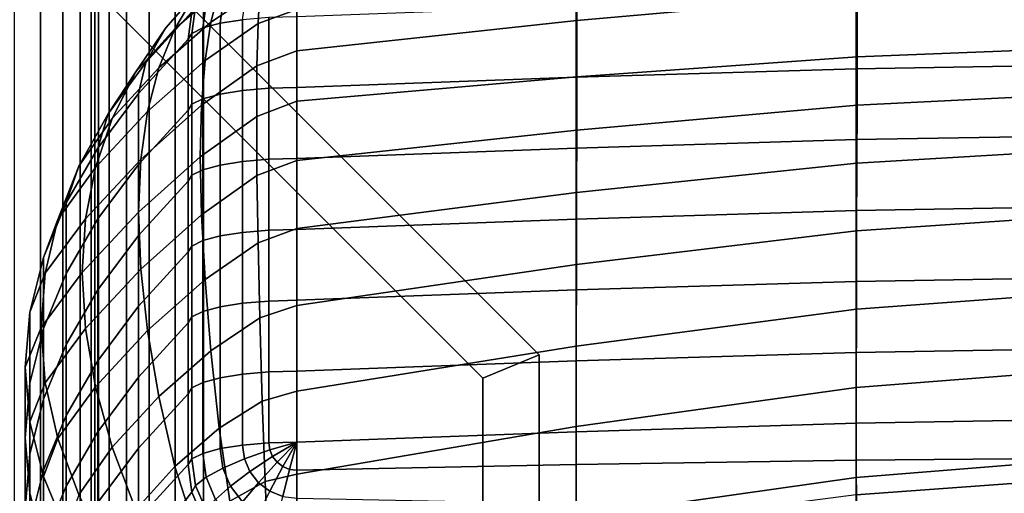
# Model space of a CAD drawing. Units: inches. Extents: x -13.7 to 13.8, y -15.2 to 15.
# Drawn here: x -11.1 to -6.6, y 9.5 to 11.7 of the extents above; entities that cross this region are included whole.
import ezdxf

# ---------------------------------------------------------------- set-up
doc = ezdxf.new("R2010")
doc.units = ezdxf.units.IN
doc.header["$MEASUREMENT"] = 0
doc.layers.add('Knoll Studio Chair', color=2, linetype='Continuous')
doc.layers.add('Knoll Studio Chair Frame', color=2, linetype='Continuous')

msp = doc.modelspace()

# ---------------------------------------------------------------- linework, layer by layer
at = {"layer": 'Knoll Studio Chair'}
for points in [[(-13.7415, 14.5, 6), (-10.7415, 14.5, 6), (-10.7415, -13, 6), (-13.7415, -13, 6)], [(-11.1121, -13, 23.733), (-10.9915, -13, 23.683), (-10.9915, 14.5, 23.683), (-11.1121, 14.5, 23.733)], [(-10.9915, -13, 23.683), (-10.8879, -13, 23.6036), (-10.8879, 14.5, 23.6036), (-10.9915, 14.5, 23.683)], [(-10.8879, -13, 23.6036), (-10.8085, -13, 23.5), (-10.8085, 14.5, 23.5), (-10.8879, 14.5, 23.6036)], [(-10.8085, -13, 23.5), (-10.7585, -13, 23.3794), (-10.7585, 14.5, 23.3794), (-10.8085, 14.5, 23.5)], [(-10.7585, -13, 23.3794), (-10.7415, -13, 23.25), (-10.7415, 14.5, 23.25), (-10.7585, 14.5, 23.3794)], [(-10.7415, -13, 6), (-10.7415, 14.5, 6), (-10.7415, 14.5, 23.25), (-10.7415, -13, 23.25)], [(-7.2341, 11.7915, 22.5968), (-8.5238, 11.6771, 22.6211), (-8.5246, 11.8939, 23.8138), (-7.2353, 12.0297, 23.7849)], [(-10.7415, -13, 8.5), (-10.7415, 12, 8.5), (-10.7415, 12, 6.5), (-10.7415, -13, 6.5)], [(-10.7244, -13, 6.3706), (-10.7415, -13, 6.5), (-10.7415, 12, 6.5), (-10.7244, 12, 6.3706)], [(-10.7415, -13, 8.5), (-10.7244, -13, 8.6294), (-10.7244, 12, 8.6294), (-10.7415, 12, 8.5)], [(-10.6745, -13, 6.25), (-10.7244, -13, 6.3706), (-10.7244, 12, 6.3706), (-10.6745, 12, 6.25)], [(-10.7244, -13, 8.6294), (-10.6745, -13, 8.75), (-10.6745, 12, 8.75), (-10.7244, 12, 8.6294)], [(-10.595, -13, 6.1464), (-10.6745, -13, 6.25), (-10.6745, 12, 6.25), (-10.595, 12, 6.1464)], [(-10.6745, -13, 8.75), (-10.595, -13, 8.8536), (-10.595, 12, 8.8536), (-10.6745, 12, 8.75)], [(-10.4915, -13, 6.067), (-10.595, -13, 6.1464), (-10.595, 12, 6.1464), (-10.4915, 12, 6.067)], [(-10.595, -13, 8.8536), (-10.4915, -13, 8.933), (-10.4915, 12, 8.933), (-10.595, 12, 8.8536)], [(-10.3709, -13, 6.017), (-10.4915, -13, 6.067), (-10.4915, 12, 6.067), (-10.3709, 12, 6.017)], [(-10.4915, -13, 8.933), (-10.3709, -13, 8.983), (-10.3709, 12, 8.983), (-10.4915, 12, 8.933)], [(-10.2415, -13, 6), (-10.3709, -13, 6.017), (-10.3709, 12, 6.017), (-10.2415, 12, 6)], [(-10.3709, -13, 8.983), (-10.2415, -13, 9), (-10.2415, 12, 9), (-10.3709, 12, 8.983)], [(-10.2415, -13, 6), (-10.2415, 12, 6), (10.2585, 12, 6), (10.2585, -13, 6)], [(-10.2415, 12, 9), (-10.2415, -13, 9), (10.2585, -13, 9), (10.2585, 12, 9)], [(-10.279, 11.7985, 27.539), (-10.4135, 11.6434, 27.5719), (-10.2442, 11.8353, 28.7599), (-10.1647, 11.9365, 28.7384)], [(-10.1691, 11.8152, 26.3031), (-10.3727, 11.6395, 26.3404), (-10.279, 11.7985, 27.539), (-10.1205, 11.93, 27.511)], [(-9.9824, 11.8204, 25.0668), (-10.2069, 11.6698, 25.0988), (-10.1691, 11.8152, 26.3031), (-9.9716, 11.9394, 26.2767)], [(-9.8112, 11.7283, 23.849), (-9.9901, 11.6633, 23.8628), (-9.9824, 11.8204, 25.0668), (-9.8112, 11.8778, 25.0546)], [(-8.5238, 11.6771, 22.6211), (-9.8112, 11.5377, 22.6507), (-9.8112, 11.7283, 23.849), (-8.5246, 11.8939, 23.8138)], [(-5.4413, 11.5809, 21.402), (-7.2329, 11.5095, 21.4172), (-7.2341, 11.7915, 22.5968), (-5.4425, 11.8806, 22.5778)], [(-10.4135, 11.6434, 27.5719), (-10.5058, 11.4841, 27.6058), (-10.2941, 11.7175, 28.7849), (-10.2442, 11.8353, 28.7599)], [(-10.3727, 11.6395, 26.3404), (-10.5523, 11.4403, 26.3828), (-10.4135, 11.6434, 27.5719), (-10.279, 11.7985, 27.539)], [(-10.2069, 11.6698, 25.0988), (-10.4457, 11.4597, 25.1435), (-10.3727, 11.6395, 26.3404), (-10.1691, 11.8152, 26.3031)], [(-9.9901, 11.6633, 23.8628), (-10.234, 11.4938, 23.8989), (-10.2069, 11.6698, 25.0988), (-9.9824, 11.8204, 25.0668)], [(-8.5264, 11.4161, 29.4063), (-7.2379, 11.4551, 29.4334), (-7.2379, 11.7812, 29.364), (-8.5264, 11.7422, 29.337)], [(-7.2329, 11.5095, 21.4172), (-8.523, 11.4178, 21.4367), (-8.5238, 11.6771, 22.6211), (-7.2341, 11.7915, 22.5968)], [(-7.2379, 11.4551, 29.4334), (-5.4464, 11.4855, 29.4824), (-5.4464, 11.8115, 29.4131), (-7.2379, 11.7812, 29.364)], [(-10.2941, 11.7173, 28.785), (-10.3112, 11.5907, 28.8119), (-10.2941, 11.6176, 28.9385), (-10.2777, 11.7399, 28.9125)], [(-10.2777, 11.7399, 28.9125), (-10.2941, 11.6176, 28.9385), (-10.2442, 11.6427, 29.0564), (-10.2294, 11.7523, 29.0331)], [(-10.2294, 11.7523, 29.0331), (-10.2442, 11.6427, 29.0564), (-10.1647, 11.6642, 29.1577), (-10.1527, 11.7537, 29.1387)], [(-10.1527, 11.7537, 29.1387), (-10.1647, 11.6642, 29.1577), (-10.0612, 11.6808, 29.2354), (-10.0527, 11.744, 29.222)], [(-9.8112, 11.3686, 29.3703), (-8.5264, 11.4161, 29.4063), (-8.5264, 11.7422, 29.337), (-9.8112, 11.6947, 29.301)], [(-10.5058, 11.4841, 27.6058), (-10.5398, 11.3408, 27.6362), (-10.3112, 11.5907, 28.8119), (-10.2941, 11.7175, 28.7849)], [(-10.0612, 11.6807, 29.2354), (-10.0612, 11.3547, 29.3047), (-9.9407, 11.3651, 29.3536), (-9.9407, 11.6911, 29.2842)], [(-9.8112, 11.5377, 22.6507), (-9.9948, 11.4682, 22.6655), (-9.9901, 11.6633, 23.8628), (-9.8112, 11.7283, 23.849)], [(-9.9407, 11.6911, 29.2842), (-9.9407, 11.3651, 29.3536), (-9.8112, 11.3686, 29.3703), (-9.8112, 11.6947, 29.301)], [(-10.5523, 11.4403, 26.3828), (-10.6793, 11.2471, 26.4238), (-10.5058, 11.4841, 27.6058), (-10.4135, 11.6434, 27.5719)], [(-10.234, 11.4938, 23.8989), (-10.4979, 11.2591, 23.9487), (-10.4457, 11.4597, 25.1435), (-10.2069, 11.6698, 25.0988)], [(-10.2941, 11.6177, 28.9386), (-10.2941, 11.2916, 29.0079), (-10.2442, 11.3167, 29.1258), (-10.2442, 11.6427, 29.0564)], [(-9.9948, 11.4682, 22.6655), (-10.2502, 11.2872, 22.7039), (-10.234, 11.4938, 23.8989), (-9.9901, 11.6633, 23.8628)], [(-10.2442, 11.6427, 29.0564), (-10.2442, 11.3167, 29.1258), (-10.1647, 11.3382, 29.227), (-10.1647, 11.6642, 29.1577)], [(-10.1647, 11.6642, 29.1577), (-10.1647, 11.3382, 29.227), (-10.0612, 11.3547, 29.3047), (-10.0612, 11.6807, 29.2354)], [(-8.523, 11.4178, 21.4367), (-9.8112, 11.306, 21.4604), (-9.8112, 11.5377, 22.6507), (-8.5238, 11.6771, 22.6211)], [(-10.4457, 11.4597, 25.1435), (-10.6605, 11.2261, 25.1931), (-10.5523, 11.4403, 26.3828), (-10.3727, 11.6395, 26.3404)], [(-10.3112, 11.5907, 28.8119), (-10.3112, 11.2647, 28.8812), (-10.2941, 11.2916, 29.0079), (-10.2941, 11.6177, 28.9386)], [(-10.3112, 11.2647, 28.8812), (-10.3112, 11.5907, 28.8119), (-10.5398, 11.3408, 27.6362), (-10.5398, 11.0148, 27.7055)], [(-7.2341, 11.2873, 20.2249), (-7.2329, 11.5095, 21.4172), (-5.4413, 11.5809, 21.402), (-5.4425, 11.3764, 20.2059)], [(-9.8112, 11.306, 21.4604), (-9.9963, 11.235, 21.4755), (-9.9948, 11.4682, 22.6655), (-9.8112, 11.5377, 22.6507)], [(-8.5238, 11.173, 20.2492), (-8.523, 11.4178, 21.4367), (-7.2329, 11.5095, 21.4172), (-7.2341, 11.2873, 20.2249)], [(-10.6793, 11.2471, 26.4238), (-10.7272, 11.0902, 26.4572), (-10.5398, 11.3408, 27.6362), (-10.5058, 11.4841, 27.6058)], [(-10.2502, 11.2872, 22.7039), (-10.5293, 11.0379, 22.757), (-10.4979, 11.2591, 23.9487), (-10.234, 11.4938, 23.8989)], [(-9.9963, 11.235, 21.4755), (-10.2557, 11.0503, 21.5148), (-10.2502, 11.2872, 22.7039), (-9.9948, 11.4682, 22.6655)], [(-7.2379, 11.1291, 29.5027), (-5.4464, 11.1594, 29.5517), (-5.4464, 11.4855, 29.4824), (-7.2379, 11.4551, 29.4334)], [(-10.6605, 11.2261, 25.1931), (-10.8145, 11.0065, 25.2398), (-10.6793, 11.2471, 26.4238), (-10.5523, 11.4403, 26.3828)], [(-10.4979, 11.2591, 23.9487), (-10.7378, 11.0009, 24.0036), (-10.6605, 11.2261, 25.1931), (-10.4457, 11.4597, 25.1435)], [(-9.8112, 11.0335, 20.2788), (-9.8112, 11.3061, 21.4604), (-8.523, 11.4178, 21.4367), (-8.5238, 11.173, 20.2492)], [(-9.8112, 11.0426, 29.4396), (-8.5264, 11.0901, 29.4756), (-8.5264, 11.4161, 29.4063), (-9.8112, 11.3686, 29.3703)], [(-8.5264, 11.0901, 29.4756), (-7.2379, 11.1291, 29.5027), (-7.2379, 11.4551, 29.4334), (-8.5264, 11.4161, 29.4063)], [(-7.2353, 11.0216, 19.0426), (-7.2341, 11.2873, 20.2249), (-5.4425, 11.3764, 20.2059), (-5.4437, 11.1274, 19.0201)], [(-10.5398, 11.0148, 27.7055), (-10.5398, 11.3408, 27.6362), (-10.7272, 11.0902, 26.4572), (-10.7272, 10.7642, 26.5265)], [(-10.2442, 11.3167, 29.1258), (-10.2442, 10.9906, 29.1951), (-10.1647, 11.0121, 29.2963), (-10.1647, 11.3382, 29.227)], [(-10.1647, 11.3382, 29.227), (-10.1647, 11.0121, 29.2963), (-10.0612, 11.0286, 29.374), (-10.0612, 11.3547, 29.3047)], [(-10.0612, 11.3547, 29.3047), (-10.0612, 11.0286, 29.374), (-9.9407, 11.039, 29.4229), (-9.9407, 11.3651, 29.3536)], [(-9.9407, 11.3651, 29.3536), (-9.9407, 11.039, 29.4229), (-9.8112, 11.0426, 29.4396), (-9.8112, 11.3686, 29.3703)], [(-10.2557, 11.0503, 21.5148), (-10.5397, 10.796, 21.5688), (-10.5293, 11.0379, 22.757), (-10.2502, 11.2872, 22.7039)], [(-10.3112, 11.2647, 28.8812), (-10.3112, 10.9386, 28.9505), (-10.2941, 10.9656, 29.0772), (-10.2941, 11.2916, 29.0079)], [(-10.2941, 11.2916, 29.0079), (-10.2941, 10.9656, 29.0772), (-10.2442, 10.9906, 29.1951), (-10.2442, 11.3167, 29.1258)], [(-9.9948, 10.964, 20.2936), (-9.9963, 11.235, 21.4755), (-9.8112, 11.3061, 21.4604), (-9.8112, 11.0335, 20.2788)], [(-8.5246, 10.8859, 19.0714), (-8.5238, 11.173, 20.2492), (-7.2341, 11.2873, 20.2249), (-7.2353, 11.0216, 19.0426)], [(-10.8145, 11.0065, 25.2398), (-10.8732, 10.839, 25.2754), (-10.7272, 11.0902, 26.4572), (-10.6793, 11.2471, 26.4238)], [(-10.5293, 11.0379, 22.757), (-10.7842, 10.7649, 22.815), (-10.7378, 11.0009, 24.0036), (-10.4979, 11.2591, 23.9487)], [(-10.3112, 10.9386, 28.9505), (-10.3112, 11.2647, 28.8812), (-10.5398, 11.0148, 27.7055), (-10.5398, 10.6887, 27.7749)], [(-10.2502, 10.7831, 20.3321), (-10.2557, 11.0503, 21.5148), (-9.9963, 11.235, 21.4755), (-9.9948, 10.964, 20.2936)], [(-10.7378, 11.0009, 24.0036), (-10.9112, 10.7624, 24.0543), (-10.8145, 11.0065, 25.2398), (-10.6605, 11.2261, 25.1931)], [(-9.8112, 10.7203, 19.1066), (-9.8112, 11.0335, 20.2788), (-8.5238, 11.173, 20.2492), (-8.5246, 10.8859, 19.0714)], [(-7.2379, 10.803, 29.572), (-5.4464, 10.8334, 29.621), (-5.4464, 11.1594, 29.5517), (-7.2379, 11.1291, 29.5027)], [(-8.5264, 10.764, 29.5449), (-7.2379, 10.803, 29.572), (-7.2379, 11.1291, 29.5027), (-8.5264, 11.0901, 29.4756)], [(-7.2363, 10.7098, 17.8715), (-7.2353, 11.0216, 19.0426), (-5.4437, 11.1274, 19.0201), (-5.4448, 10.8303, 17.8459)], [(-10.7272, 10.7642, 26.5265), (-10.7272, 11.0902, 26.4572), (-10.8732, 10.839, 25.2754), (-10.8732, 10.513, 25.3447)], [(-9.8112, 10.7165, 29.5089), (-8.5264, 10.764, 29.5449), (-8.5264, 11.0901, 29.4756), (-9.8112, 11.0426, 29.4396)], [(-10.5397, 10.796, 21.5688), (-10.7997, 10.5181, 21.6279), (-10.7842, 10.7649, 22.815), (-10.5293, 11.0379, 22.757)], [(-10.5398, 10.6887, 27.7749), (-10.5398, 11.0148, 27.7055), (-10.7272, 10.7642, 26.5265), (-10.7272, 10.4381, 26.5958)], [(-10.5293, 10.5337, 20.3851), (-10.5397, 10.796, 21.5688), (-10.2557, 11.0503, 21.5148), (-10.2502, 10.7831, 20.3321)], [(-10.2442, 10.9906, 29.1951), (-10.2442, 10.6646, 29.2644), (-10.1647, 10.6861, 29.3656), (-10.1647, 11.0121, 29.2963)], [(-10.1647, 11.0121, 29.2963), (-10.1647, 10.6861, 29.3656), (-10.0612, 10.7026, 29.4433), (-10.0612, 11.0286, 29.374)], [(-10.0612, 11.0286, 29.374), (-10.0612, 10.7026, 29.4433), (-9.9407, 10.713, 29.4922), (-9.9407, 11.039, 29.4229)], [(-9.9901, 10.6553, 19.1204), (-9.9948, 10.964, 20.2936), (-9.8112, 11.0335, 20.2788), (-9.8112, 10.7203, 19.1066)], [(-9.9407, 11.039, 29.4229), (-9.9407, 10.713, 29.4922), (-9.8112, 10.7165, 29.5089), (-9.8112, 11.0426, 29.4396)], [(-8.5253, 10.5551, 17.9043), (-8.5246, 10.8859, 19.0714), (-7.2353, 11.0216, 19.0426), (-7.2363, 10.7098, 17.8715)], [(-10.9112, 10.7624, 24.0543), (-10.9776, 10.5874, 24.0915), (-10.8732, 10.839, 25.2754), (-10.8145, 11.0065, 25.2398)], [(-10.7842, 10.7649, 22.815), (-10.9692, 10.515, 22.8681), (-10.9112, 10.7624, 24.0543), (-10.7378, 11.0009, 24.0036)], [(-10.3112, 10.9386, 28.9505), (-10.3112, 10.6126, 29.0198), (-10.2941, 10.6395, 29.1465), (-10.2941, 10.9656, 29.0772)], [(-10.2941, 10.9656, 29.0772), (-10.2941, 10.6395, 29.1465), (-10.2442, 10.6646, 29.2644), (-10.2442, 10.9906, 29.1951)], [(-10.234, 10.4857, 19.1565), (-10.2502, 10.7831, 20.3321), (-9.9948, 10.964, 20.2936), (-9.9901, 10.6553, 19.1204)], [(-10.3112, 10.6126, 29.0198), (-10.3112, 10.9386, 28.9505), (-10.5398, 10.6887, 27.7749), (-10.5398, 10.3627, 27.8442)], [(-9.8112, 10.3665, 17.9444), (-9.8112, 10.7203, 19.1066), (-8.5246, 10.8859, 19.0714), (-8.5253, 10.5551, 17.9043)], [(-10.8732, 10.513, 25.3447), (-10.8732, 10.839, 25.2754), (-10.9776, 10.5874, 24.0915), (-10.9776, 10.2613, 24.1608)], [(-7.2379, 10.477, 29.6413), (-5.4464, 10.5073, 29.6903), (-5.4464, 10.8334, 29.621), (-7.2379, 10.803, 29.572)], [(-7.2372, 10.3492, 16.7129), (-7.2363, 10.7098, 17.8715), (-5.4448, 10.8303, 17.8459), (-5.4456, 10.4815, 16.6848)], [(-10.7842, 10.2607, 20.4431), (-10.7997, 10.5181, 21.6279), (-10.5397, 10.796, 21.5688), (-10.5293, 10.5337, 20.3851)], [(-10.4979, 10.2511, 19.2063), (-10.5293, 10.5337, 20.3851), (-10.2502, 10.7831, 20.3321), (-10.234, 10.4857, 19.1565)], [(-8.5264, 10.438, 29.6142), (-7.2379, 10.477, 29.6413), (-7.2379, 10.803, 29.572), (-8.5264, 10.764, 29.5449)], [(-10.9692, 10.515, 22.8681), (-11.0403, 10.3354, 22.9063), (-10.9776, 10.5874, 24.0915), (-10.9112, 10.7624, 24.0543)], [(-10.7997, 10.5181, 21.6279), (-10.9885, 10.2644, 21.6818), (-10.9692, 10.515, 22.8681), (-10.7842, 10.7649, 22.815)], [(-10.7272, 10.4381, 26.5958), (-10.7272, 10.7642, 26.5265), (-10.8732, 10.513, 25.3447), (-10.8732, 10.1869, 25.414)], [(-9.8112, 10.3905, 29.5782), (-8.5264, 10.438, 29.6142), (-8.5264, 10.764, 29.5449), (-9.8112, 10.7165, 29.5089)], [(-10.1647, 10.6861, 29.3656), (-10.1647, 10.36, 29.4349), (-10.0612, 10.3766, 29.5126), (-10.0612, 10.7026, 29.4433)], [(-10.0612, 10.7026, 29.4433), (-10.0612, 10.3766, 29.5126), (-9.9407, 10.3869, 29.5615), (-9.9407, 10.713, 29.4922)], [(-9.9824, 10.3091, 17.9566), (-9.9901, 10.6553, 19.1204), (-9.8112, 10.7203, 19.1066), (-9.8112, 10.3665, 17.9444)], [(-9.9407, 10.713, 29.4922), (-9.9407, 10.3869, 29.5615), (-9.8112, 10.3905, 29.5782), (-9.8112, 10.7165, 29.5089)], [(-8.5259, 10.1795, 16.749), (-8.5253, 10.5551, 17.9043), (-7.2363, 10.7098, 17.8715), (-7.2372, 10.3492, 16.7129)], [(-10.5398, 10.3627, 27.8442), (-10.5398, 10.6887, 27.7749), (-10.7272, 10.4381, 26.5958), (-10.7272, 10.1121, 26.6651)], [(-10.2941, 10.6395, 29.1465), (-10.2941, 10.3135, 29.2158), (-10.2442, 10.3385, 29.3337), (-10.2442, 10.6646, 29.2644)], [(-10.2442, 10.6646, 29.2644), (-10.2442, 10.3385, 29.3337), (-10.1647, 10.36, 29.4349), (-10.1647, 10.6861, 29.3656)], [(-10.2069, 10.1585, 17.9887), (-10.234, 10.4857, 19.1565), (-9.9901, 10.6553, 19.1204), (-9.9824, 10.3091, 17.9566)], [(-10.3112, 10.2865, 29.0891), (-10.3112, 10.6126, 29.0198), (-10.5398, 10.3627, 27.8442), (-10.5398, 10.0366, 27.9135)], [(-10.3112, 10.6126, 29.0198), (-10.3112, 10.2865, 29.0891), (-10.2941, 10.3135, 29.2158), (-10.2941, 10.6395, 29.1465)], [(-10.9776, 10.2613, 24.1608), (-10.9776, 10.5874, 24.0915), (-11.0403, 10.3354, 22.9063), (-11.0403, 10.0094, 22.9756)], [(-10.9885, 10.2644, 21.6818), (-11.0612, 10.0834, 21.7203), (-11.0403, 10.3354, 22.9063), (-10.9692, 10.515, 22.8681)], [(-10.9692, 10.0108, 20.4962), (-10.9885, 10.2644, 21.6818), (-10.7997, 10.5181, 21.6279), (-10.7842, 10.2607, 20.4431)], [(-10.8732, 10.1869, 25.414), (-10.8732, 10.513, 25.3447), (-10.9776, 10.2613, 24.1608), (-10.9776, 9.9353, 24.2301)], [(-10.7378, 9.9929, 19.2612), (-10.7842, 10.2607, 20.4431), (-10.5293, 10.5337, 20.3851), (-10.4979, 10.2511, 19.2063)], [(-9.8112, 9.9725, 16.793), (-9.8112, 10.3665, 17.9444), (-8.5253, 10.5551, 17.9043), (-8.5259, 10.1795, 16.749)], [(-10.4457, 9.9484, 18.0333), (-10.4979, 10.2511, 19.2063), (-10.234, 10.4857, 19.1565), (-10.2069, 10.1585, 17.9887)], [(-8.5264, 10.1119, 29.6835), (-7.2379, 10.1509, 29.7106), (-7.2379, 10.477, 29.6413), (-8.5264, 10.438, 29.6142)], [(-7.2379, 10.1509, 29.7106), (-5.4464, 10.1813, 29.7596), (-5.4464, 10.5073, 29.6903), (-7.2379, 10.477, 29.6413)], [(-7.2377, 9.9894, 15.8127), (-7.2372, 10.3492, 16.7129), (-5.4456, 10.4815, 16.6848), (-5.4462, 10.1294, 15.7829)], [(-10.7272, 10.1121, 26.6651), (-10.7272, 10.4381, 26.5958), (-10.8732, 10.1869, 25.414), (-10.8732, 9.8609, 25.4833)], [(-9.8112, 10.0644, 29.6475), (-8.5264, 10.1119, 29.6835), (-8.5264, 10.438, 29.6142), (-9.8112, 10.3905, 29.5782)], [(-10.1647, 10.36, 29.4349), (-10.1647, 10.034, 29.5042), (-10.0612, 10.0505, 29.5819), (-10.0612, 10.3766, 29.5126)], [(-10.0612, 10.3766, 29.5126), (-10.0612, 10.0505, 29.5819), (-9.9407, 10.0609, 29.6308), (-9.9407, 10.3869, 29.5615)], [(-9.9407, 10.3869, 29.5615), (-9.9407, 10.0609, 29.6308), (-9.8112, 10.0644, 29.6475), (-9.8112, 10.3905, 29.5782)], [(-11.0403, 10.0094, 22.9756), (-11.0403, 10.3354, 22.9063), (-11.0612, 10.0834, 21.7203), (-11.0612, 9.7573, 21.7896)], [(-10.5398, 10.0366, 27.9135), (-10.5398, 10.3627, 27.8442), (-10.7272, 10.1121, 26.6651), (-10.7272, 9.786, 26.7344)], [(-10.2941, 10.3135, 29.2158), (-10.2941, 9.9874, 29.2851), (-10.2442, 10.0125, 29.403), (-10.2442, 10.3385, 29.3337)], [(-10.2442, 10.3385, 29.3337), (-10.2442, 10.0125, 29.403), (-10.1647, 10.034, 29.5042), (-10.1647, 10.36, 29.4349)], [(-9.9716, 9.9257, 16.8029), (-9.9824, 10.3091, 17.9566), (-9.8112, 10.3665, 17.9444), (-9.8112, 9.9725, 16.793)], [(-8.5263, 9.8097, 15.8509), (-8.5259, 10.1795, 16.749), (-7.2372, 10.3492, 16.7129), (-7.2377, 9.9894, 15.8127)], [(-10.3112, 9.9605, 29.1584), (-10.3112, 10.2865, 29.0891), (-10.5398, 10.0366, 27.9135), (-10.5398, 9.7106, 27.9828)], [(-10.3112, 10.2865, 29.0891), (-10.3112, 9.9605, 29.1584), (-10.2941, 9.9874, 29.2851), (-10.2941, 10.3135, 29.2158)], [(-10.1691, 9.8015, 16.8293), (-10.2069, 10.1585, 17.9887), (-9.9824, 10.3091, 17.9566), (-9.9716, 9.9257, 16.8029)], [(-11.0403, 9.8313, 20.5344), (-11.0612, 10.0834, 21.7203), (-10.9885, 10.2644, 21.6818), (-10.9692, 10.0108, 20.4962)], [(-10.9776, 9.9353, 24.2301), (-10.9776, 10.2613, 24.1608), (-11.0403, 10.0094, 22.9756), (-11.0403, 9.6833, 23.0449)], [(-10.9112, 9.7544, 19.3119), (-10.9692, 10.0108, 20.4962), (-10.7842, 10.2607, 20.4431), (-10.7378, 9.9929, 19.2612)], [(-10.6605, 9.7148, 18.083), (-10.7378, 9.9929, 19.2612), (-10.4979, 10.2511, 19.2063), (-10.4457, 9.9484, 18.0333)], [(-10.8732, 9.8609, 25.4833), (-10.8732, 10.1869, 25.414), (-10.9776, 9.9353, 24.2301), (-10.9776, 9.6092, 24.2994)], [(-10.3727, 9.6258, 16.8667), (-10.4457, 9.9484, 18.0333), (-10.2069, 10.1585, 17.9887), (-10.1691, 9.8015, 16.8293)], [(-9.8112, 9.5906, 15.8974), (-9.8112, 9.9725, 16.793), (-8.5259, 10.1795, 16.749), (-8.5263, 9.8097, 15.8509)], [(-8.5264, 9.7859, 29.7528), (-7.2379, 9.8249, 29.7799), (-7.2379, 10.1509, 29.7106), (-8.5264, 10.1119, 29.6835)], [(-7.2379, 9.8249, 29.7799), (-5.4464, 9.8552, 29.8289), (-5.4464, 10.1813, 29.7596), (-7.2379, 10.1509, 29.7106)], [(-10.7272, 9.786, 26.7344), (-10.7272, 10.1121, 26.6651), (-10.8732, 9.8609, 25.4833), (-10.8732, 9.5348, 25.5526)], [(-9.8112, 9.7384, 29.7168), (-8.5264, 9.7859, 29.7528), (-8.5264, 10.1119, 29.6835), (-9.8112, 10.0644, 29.6475)], [(-7.2379, 9.5759, 14.9274), (-7.2377, 9.9894, 15.8127), (-5.4462, 10.1294, 15.7829), (-5.4464, 9.7187, 14.897)], [(-11.0612, 10.0834, 21.7203), (-11.0403, 9.8313, 20.5344), (-11.0403, 9.5052, 20.6037), (-11.0612, 9.7573, 21.7896)], [(-10.0612, 10.0505, 29.5819), (-10.0612, 9.7245, 29.6512), (-9.9407, 9.7348, 29.7001), (-9.9407, 10.0609, 29.6308)], [(-9.9407, 10.0609, 29.6308), (-9.9407, 9.7348, 29.7001), (-9.8112, 9.7384, 29.7168), (-9.8112, 10.0644, 29.6475)], [(-10.5398, 9.7106, 27.9828), (-10.5398, 10.0366, 27.9135), (-10.7272, 9.786, 26.7344), (-10.7272, 9.46, 26.8037)], [(-10.2941, 9.9874, 29.2851), (-10.2941, 9.6614, 29.3544), (-10.2442, 9.6864, 29.4723), (-10.2442, 10.0125, 29.403)], [(-10.2442, 10.0125, 29.403), (-10.2442, 9.6864, 29.4723), (-10.1647, 9.7079, 29.5735), (-10.1647, 10.034, 29.5042)], [(-10.1647, 10.034, 29.5042), (-10.1647, 9.7079, 29.5735), (-10.0612, 9.7245, 29.6512), (-10.0612, 10.0505, 29.5819)], [(-11.0403, 9.6833, 23.0449), (-11.0403, 10.0094, 22.9756), (-11.0612, 9.7573, 21.7896), (-11.0612, 9.4313, 21.8589)], [(-10.9776, 9.5793, 19.3491), (-11.0403, 9.8313, 20.5344), (-10.9692, 10.0108, 20.4962), (-10.9112, 9.7544, 19.3119)], [(-10.8145, 9.4952, 18.1296), (-10.9112, 9.7544, 19.3119), (-10.7378, 9.9929, 19.2612), (-10.6605, 9.7148, 18.083)], [(-10.3112, 9.9605, 29.1584), (-10.3112, 9.6344, 29.2277), (-10.2941, 9.6614, 29.3544), (-10.2941, 9.9874, 29.2851)], [(-9.9577, 9.5573, 15.9045), (-9.9716, 9.9257, 16.8029), (-9.8112, 9.9725, 16.793), (-9.8112, 9.5906, 15.8974)], [(-8.5264, 9.3926, 14.9664), (-8.5263, 9.8097, 15.8509), (-7.2377, 9.9894, 15.8127), (-7.2379, 9.5759, 14.9274)], [(-10.9776, 9.6092, 24.2994), (-10.9776, 9.9353, 24.2301), (-11.0403, 9.6833, 23.0449), (-11.0403, 9.3573, 23.1142)], [(-10.5523, 9.4266, 16.909), (-10.6605, 9.7148, 18.083), (-10.4457, 9.9484, 18.0333), (-10.3727, 9.6258, 16.8667)], [(-10.3112, 9.6344, 29.2277), (-10.3112, 9.9605, 29.1584), (-10.5398, 9.7106, 27.9828), (-10.5398, 9.3845, 28.0521)], [(-10.1205, 9.4671, 15.9237), (-10.1691, 9.8015, 16.8293), (-9.9716, 9.9257, 16.8029), (-9.9577, 9.5573, 15.9045)], [(-11.0403, 9.8313, 20.5344), (-10.9776, 9.5793, 19.3491), (-10.9776, 9.2533, 19.4184), (-11.0403, 9.5052, 20.6037)], [(-10.8732, 9.5348, 25.5526), (-10.8732, 9.8609, 25.4833), (-10.9776, 9.6092, 24.2994), (-10.9776, 9.2832, 24.3687)], [(-5.4462, 9.6706, 29.8082), (-5.4464, 9.8552, 29.8289), (-7.2379, 9.8249, 29.7799), (-7.2377, 9.6557, 29.7669)], [(-10.7272, 9.46, 26.8037), (-10.7272, 9.786, 26.7344), (-10.8732, 9.5348, 25.5526), (-10.8732, 9.2088, 25.6219)], [(-10.279, 9.3355, 15.9516), (-10.3727, 9.6258, 16.8667), (-10.1691, 9.8015, 16.8293), (-10.1205, 9.4671, 15.9237)], [(-9.8112, 9.169, 15.0139), (-9.8112, 9.5906, 15.8974), (-8.5263, 9.8097, 15.8509), (-8.5264, 9.3926, 14.9664)], [(-8.5263, 9.635, 29.7502), (-8.5264, 9.7859, 29.7528), (-9.8112, 9.7384, 29.7168), (-9.8112, 9.6083, 29.727)], [(-7.2377, 9.6557, 29.7669), (-7.2379, 9.8249, 29.7799), (-8.5264, 9.7859, 29.7528), (-8.5263, 9.635, 29.7502)], [(-11.0612, 9.7573, 21.7896), (-11.0403, 9.5052, 20.6037), (-11.0403, 9.1792, 20.673), (-11.0612, 9.4313, 21.8589)], [(-10.8732, 9.3277, 18.1652), (-10.9776, 9.5793, 19.3491), (-10.9112, 9.7544, 19.3119), (-10.8145, 9.4952, 18.1296)], [(-10.6793, 9.2334, 16.9501), (-10.8145, 9.4952, 18.1296), (-10.6605, 9.7148, 18.083), (-10.5523, 9.4266, 16.909)], [(-10.5398, 9.3845, 28.0521), (-10.5398, 9.7106, 27.9828), (-10.7272, 9.46, 26.8037), (-10.7272, 9.1339, 26.873)], [(-10.2442, 9.6864, 29.4722), (-10.2294, 9.5768, 29.4955), (-10.1527, 9.6184, 29.5926), (-10.1647, 9.7079, 29.5735)], [(-10.1647, 9.7079, 29.5735), (-10.1527, 9.6184, 29.5926), (-10.0527, 9.6612, 29.6647), (-10.0612, 9.7245, 29.6513)], [(-10.0612, 9.7245, 29.6513), (-10.0527, 9.6612, 29.6647), (-9.9362, 9.7021, 29.7071), (-9.9406, 9.7348, 29.7001)], [(-10.0527, 9.6612, 29.6647), (-10.0277, 9.6022, 29.6772), (-9.9233, 9.6716, 29.7136), (-9.9362, 9.7021, 29.7071)], [(-9.9406, 9.7348, 29.7001), (-9.9362, 9.7021, 29.7071), (-9.8112, 9.7384, 29.7168)], [(-9.9362, 9.7021, 29.7071), (-9.9233, 9.6716, 29.7136), (-9.8112, 9.7384, 29.7168)], [(-9.9233, 9.6716, 29.7136), (-9.9027, 9.6453, 29.7191), (-9.8112, 9.7384, 29.7168)], [(-9.9027, 9.6453, 29.7191), (-9.8759, 9.6252, 29.7234), (-9.8112, 9.7384, 29.7168)], [(-9.8759, 9.6252, 29.7234), (-9.8447, 9.6126, 29.7261), (-9.8112, 9.7384, 29.7168)], [(-9.8447, 9.6126, 29.7261), (-9.8112, 9.6083, 29.727), (-9.8112, 9.7384, 29.7168)], [(-5.4464, 9.6257, 14.7418), (-7.2379, 9.4957, 14.7805), (-7.2379, 9.5759, 14.9274), (-5.4464, 9.7187, 14.897)], [(-11.0403, 9.3573, 23.1142), (-11.0403, 9.6833, 23.0449), (-11.0612, 9.4313, 21.8589), (-11.0612, 9.1052, 21.9282)], [(-10.3112, 9.6344, 29.2277), (-10.2941, 9.5078, 29.2546), (-10.2777, 9.5391, 29.3803), (-10.2941, 9.6613, 29.3543)], [(-10.2941, 9.6613, 29.3543), (-10.2777, 9.5391, 29.3803), (-10.2294, 9.5768, 29.4955), (-10.2442, 9.6864, 29.4722)], [(-10.1527, 9.6184, 29.5926), (-10.1174, 9.535, 29.6103), (-10.0277, 9.6022, 29.6772), (-10.0527, 9.6612, 29.6647)], [(-10.0277, 9.6022, 29.6772), (-9.988, 9.5515, 29.688), (-9.9027, 9.6453, 29.7191), (-9.9233, 9.6716, 29.7136)], [(-7.2373, 9.4297, 29.6851), (-7.2377, 9.6557, 29.7669), (-8.5263, 9.635, 29.7502), (-8.526, 9.4547, 29.6942)], [(-5.4457, 9.4061, 29.707), (-5.4462, 9.6706, 29.8082), (-7.2377, 9.6557, 29.7669), (-7.2373, 9.4297, 29.6851)], [(-10.9776, 9.2832, 24.3687), (-10.9776, 9.6092, 24.2994), (-11.0403, 9.3573, 23.1142), (-11.0403, 9.0312, 23.1835)], [(-10.4135, 9.1804, 15.9846), (-10.5523, 9.4266, 16.909), (-10.3727, 9.6258, 16.8667), (-10.279, 9.3355, 15.9516)], [(-10.5398, 9.3845, 28.0521), (-10.5058, 9.2414, 28.0825), (-10.2941, 9.5078, 29.2546), (-10.3112, 9.6344, 29.2277)], [(-10.2294, 9.5768, 29.4955), (-10.1862, 9.4746, 29.5173), (-10.1174, 9.535, 29.6103), (-10.1527, 9.6184, 29.5926)], [(-9.988, 9.5515, 29.688), (-9.9362, 9.5127, 29.6963), (-9.8759, 9.6252, 29.7234), (-9.9027, 9.6453, 29.7191)], [(-9.9362, 9.5127, 29.6963), (-9.8759, 9.4883, 29.7015), (-9.8447, 9.6126, 29.7261), (-9.8759, 9.6252, 29.7234)], [(-9.8759, 9.4883, 29.7015), (-9.8112, 9.4799, 29.7032), (-9.8112, 9.6083, 29.727), (-9.8447, 9.6126, 29.7261)], [(-8.526, 9.4547, 29.6942), (-8.5263, 9.635, 29.7502), (-9.8112, 9.6083, 29.727), (-9.8112, 9.4799, 29.7032)], [(-5.4464, 9.4284, 14.5542), (-7.2379, 9.3305, 14.6137), (-7.2379, 9.4957, 14.7805), (-5.4464, 9.6257, 14.7418)], [(-10.9776, 9.5793, 19.3491), (-10.8732, 9.3277, 18.1652), (-10.8732, 9.0017, 18.2345), (-10.9776, 9.2533, 19.4184)], [(-10.2777, 9.5391, 29.3803), (-10.2294, 9.4251, 29.4045), (-10.1862, 9.4746, 29.5173), (-10.2294, 9.5768, 29.4955)], [(-10.1174, 9.535, 29.6103), (-10.0612, 9.4634, 29.6255), (-9.988, 9.5515, 29.688), (-10.0277, 9.6022, 29.6772)], [(-9.9407, 9.1523, 15.0174), (-9.9577, 9.5573, 15.9045), (-9.8112, 9.5906, 15.8974), (-9.8112, 9.169, 15.0139)], [(-7.2379, 9.4957, 14.7805), (-8.5264, 9.3289, 14.8301), (-8.5264, 9.3926, 14.9664), (-7.2379, 9.5759, 14.9274)], [(-10.8732, 9.2088, 25.6219), (-10.8732, 9.5348, 25.5526), (-10.9776, 9.2832, 24.3687), (-10.9776, 8.9571, 24.438)], [(-10.2941, 9.5078, 29.2546), (-10.2442, 9.3899, 29.2797), (-10.2294, 9.4251, 29.4045), (-10.2777, 9.5391, 29.3803)], [(-10.1862, 9.4746, 29.5173), (-10.1174, 9.3869, 29.5359), (-10.0612, 9.4634, 29.6255), (-10.1174, 9.535, 29.6103)], [(-10.0612, 9.1035, 15.0278), (-10.1205, 9.4671, 15.9237), (-9.9577, 9.5573, 15.9045), (-9.9407, 9.1523, 15.0174)], [(-10.0612, 9.4634, 29.6255), (-9.988, 9.4084, 29.6372), (-9.9362, 9.5127, 29.6963), (-9.988, 9.5515, 29.688)], [(-11.0403, 9.5052, 20.6037), (-10.9776, 9.2533, 19.4184), (-10.9776, 8.9273, 19.4877), (-11.0403, 9.1792, 20.673)], [(-10.5058, 9.2414, 28.0825), (-10.4135, 9.082, 28.1164), (-10.2442, 9.3899, 29.2797), (-10.2941, 9.5078, 29.2546)], [(-9.988, 9.4084, 29.6372), (-9.9027, 9.3739, 29.6445), (-9.8759, 9.4883, 29.7015), (-9.9362, 9.5127, 29.6963)]]:
    msp.add_3dface(points, dxfattribs=at)
at = {"layer": 'Knoll Studio Chair Frame'}
for points in [[(-12.3085, 13.75, 5.5), (-12.4915, 13.567, 5.5), (-8.9559, 10.0315, 6), (-8.6971, 10.1387, 6)], [(-12.4915, 13.567, 4.5), (-12.3085, 13.75, 4.5), (-8.6971, 10.1387, 5), (-8.9559, 10.0315, 5)], [(-12.3085, 13.75, 5.5), (-8.6971, 10.1387, 6), (-8.6971, 10.1387, 5), (-12.3085, 13.75, 4.5)], [(-12.4915, 13.567, 5.5), (-12.4915, 13.567, 4.5), (-8.9559, 10.0315, 5), (-8.9559, 10.0315, 6)], [(-8.6971, 10.1387, 5), (-8.6971, -9.3887, 5), (-8.9559, -9.2815, 5), (-8.9559, 10.0315, 5)], [(-8.9559, -9.2815, 6), (-8.6971, -9.3887, 6), (-8.6971, 10.1387, 6), (-8.9559, 10.0315, 6)], [(-8.6971, 10.1387, 6), (-8.6971, -9.3887, 6), (-8.6971, -9.3887, 5), (-8.6971, 10.1387, 5)], [(-8.9559, 10.0315, 6), (-8.9559, 10.0315, 5), (-8.9559, -9.2815, 5), (-8.9559, -9.2815, 6)]]:
    msp.add_3dface(points, dxfattribs=at)

doc.saveas('drawing.dxf')
